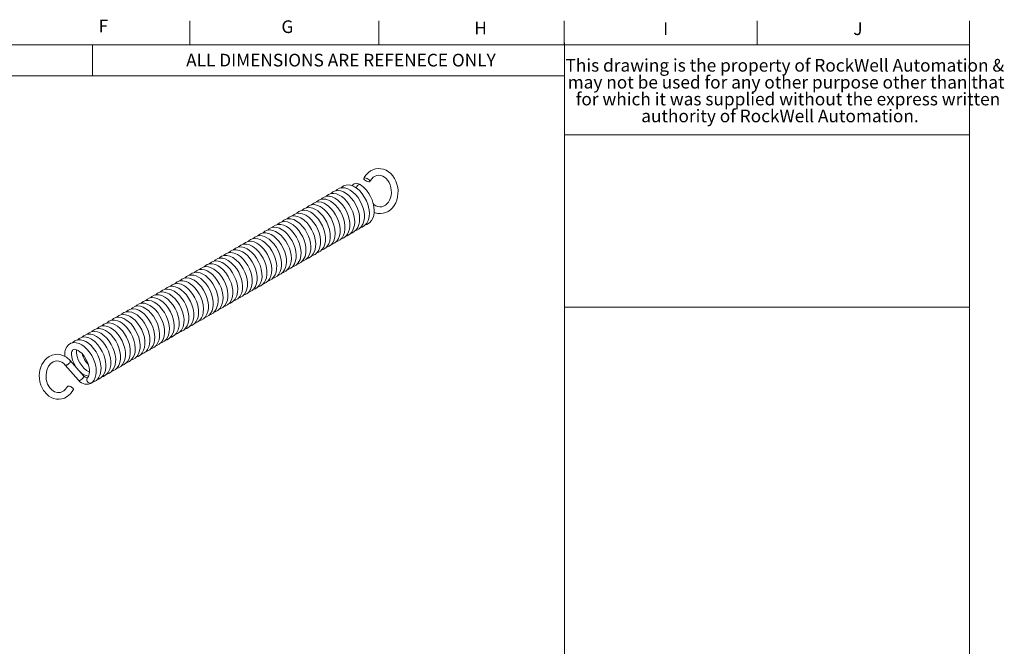
# Model space of a CAD drawing. Units: millimetres. Extents: x 6 to 418, y 7 to 291.
# Drawn here: x 212 to 418, y 160 to 291 of the extents above; entities that cross this region are included whole.
import ezdxf

# ---------------------------------------------------------------- set-up
doc = ezdxf.new("R2010")
doc.units = ezdxf.units.MM
doc.layers.add('FORMATE', color=8, linetype='Continuous', lineweight=15)
doc.styles.add('SLDTEXTSTYLE0', font='TXT', dxfattribs={"width": 0.605})
doc.styles.add('SLDTEXTSTYLE1', font='TXT', dxfattribs={"width": 0.564667})
doc.styles.add('SLDTEXTSTYLE2', font='TXT', dxfattribs={"width": 0.557549})
doc.styles.add('SLDTEXTSTYLE3', font='TXT', dxfattribs={"width": 0.545686})
doc.styles.add('SLDTEXTSTYLE4', font='TXT', dxfattribs={"width": 0.575726})

# ---------------------------------------------------------------- blocks, each defined once
blk = doc.blocks.new('SW_NOTE_0')
at = {"layer": 'FORMATE', "color": 0, "char_height": 2.6458, "attachment_point": 1}
for s, insert, style in [('This drawing is the property of RockWell Automation &', (0, 3.41), 'SLDTEXTSTYLE2'), ('may not be used for any other purpose other than that', (0.45, -0.12), 'SLDTEXTSTYLE3'), ('for which it was supplied without the express written', (2.14, -3.64), 'SLDTEXTSTYLE2'), ('authority of RockWell Automation.', (15.82, -7.17), 'SLDTEXTSTYLE4')]:
    blk.add_mtext(s, dxfattribs=dict(at, insert=insert, style=style))

msp = doc.modelspace()

# ---------------------------------------------------------------- linework, layer by layer
at = {"color": 7, "linetype": 'Continuous', "lineweight": 15}
for p, q in [((221.73, 219.05), (224.53, 215.87)), ((225.58, 216.8), (222.78, 219.98))]:
    msp.add_line(p, q, dxfattribs=at)
at = {"color": 7, "linetype": 'Continuous', "lineweight": 15, "flags": 128}
for points in [[(286.28, 250.94), (286.51, 250.84), (287.07, 250.71), (287.63, 250.68), (288.18, 250.75), (288.71, 250.9), (289.21, 251.15), (289.68, 251.48), (290.1, 251.89), (290.46, 252.37), (290.77, 252.92), (291, 253.51), (291.17, 254.15), (291.25, 254.81), (291.26, 255.48), (291.19, 256.16), (291.04, 256.81), (290.82, 257.44), (290.53, 258.03), (290.16, 258.56), (289.74, 259.03), (289.27, 259.43), (288.76, 259.73), (288.22, 259.95), (287.66, 260.07), (287.11, 260.09), (286.56, 260.02), (286.03, 259.85), (285.53, 259.59), (285.07, 259.25), (284.65, 258.83), (284.29, 258.34), (284.13, 258.07), (284.13, 258.07)], [(285.38, 257.43), (285.3, 257.35), (285.15, 257.32), (284.93, 257.36), (284.69, 257.46), (284.45, 257.59), (284.26, 257.75), (284.15, 257.91), (284.12, 258.04), (284.19, 258.12), (284.35, 258.15), (284.57, 258.11), (284.81, 258.01), (285.05, 257.88), (285.24, 257.72), (285.35, 257.56), (285.38, 257.43)], [(285.37, 257.4), (285.49, 257.61), (285.77, 257.98), (286.09, 258.28), (286.45, 258.5), (286.82, 258.64), (287.23, 258.69), (287.64, 258.65), (288.06, 258.52), (288.45, 258.29), (288.81, 257.99), (289.13, 257.61), (289.41, 257.16), (289.62, 256.67), (289.77, 256.14), (289.85, 255.59), (289.87, 255.03), (289.81, 254.49), (289.68, 253.97), (289.49, 253.49), (289.25, 253.07), (288.95, 252.72), (288.62, 252.44), (288.26, 252.24), (287.88, 252.11), (287.47, 252.08), (287.05, 252.14), (286.64, 252.3), (286.26, 252.54), (286.12, 252.67)], [(281.38, 246.59), (281.6, 246.63), (282.13, 246.92), (282.55, 247.32), (282.87, 247.81), (283.1, 248.39), (283.21, 248.99), (283.24, 249.61), (283.19, 250.28), (283.04, 251), (282.79, 251.74), (282.45, 252.5), (282.01, 253.25), (281.5, 253.92), (280.96, 254.47), (280.42, 254.9), (279.88, 255.21), (279.33, 255.41), (278.75, 255.5), (278.17, 255.43), (277.64, 255.2), (277.28, 254.87)], [(282.4, 247.17), (282.62, 247.22), (283.15, 247.51), (283.59, 247.92), (283.93, 248.47), (284.15, 249.12), (284.25, 249.77), (284.25, 250.4), (284.17, 251.08), (284, 251.8), (283.73, 252.53), (283.36, 253.29), (282.9, 254.02), (282.38, 254.67), (281.83, 255.19), (281.29, 255.58), (280.74, 255.87), (280.18, 256.04), (279.59, 256.08), (279.02, 255.97), (278.53, 255.69), (278.3, 255.45)], [(283.41, 247.76), (283.75, 247.85), (284.26, 248.17), (284.71, 248.66), (285.07, 249.36), (285.24, 250.11), (285.28, 250.77), (285.23, 251.38), (285.12, 252.01), (284.93, 252.66), (284.65, 253.35), (284.27, 254.07), (283.79, 254.79), (283.25, 255.41), (282.7, 255.9), (282.15, 256.26), (281.59, 256.52), (281.02, 256.66), (280.44, 256.65), (279.89, 256.49), (279.42, 256.16), (279.31, 256.02)], [(283.36, 256.74), (283.19, 256.83), (282.84, 256.97), (282.58, 257.01), (282.34, 257), (282.1, 256.92), (281.89, 256.77), (281.73, 256.53), (281.71, 256.47)], [(283.37, 256.73), (283.36, 256.74), (283.2, 256.77), (283.01, 256.7), (282.82, 256.55), (282.66, 256.33), (282.56, 256.09), (282.53, 256)], [(284.42, 248.34), (284.77, 248.44), (285.28, 248.76), (285.74, 249.26), (286.11, 249.99), (286.27, 250.76), (286.3, 251.41), (286.14, 252.6), (286.02, 253.01), (285.84, 253.55), (285.51, 254.26), (285.15, 254.88), (284.67, 255.55), (284.07, 256.19), (283.37, 256.73)], [(277.32, 244.23), (277.55, 244.29), (278.04, 244.56), (278.47, 244.95), (278.79, 245.45), (279.02, 246.03), (279.14, 246.67), (279.16, 247.38), (279.08, 248.13), (278.89, 248.9), (278.6, 249.68), (278.21, 250.45), (277.75, 251.15), (277.25, 251.76), (276.75, 252.24), (276.28, 252.59), (275.8, 252.86), (275.25, 253.06), (274.65, 253.14), (274.11, 253.08), (273.64, 252.88), (273.23, 252.56), (273.2, 252.51)], [(278.31, 244.81), (278.69, 244.93), (279.16, 245.23), (279.56, 245.64), (279.87, 246.16), (280.07, 246.75), (280.17, 247.4), (280.17, 248.11), (280.07, 248.86), (279.86, 249.63), (279.56, 250.4), (279.16, 251.16), (278.68, 251.86), (278.17, 252.45), (277.66, 252.91), (277.18, 253.25), (276.71, 253.5), (276.2, 253.67), (275.67, 253.73), (275.16, 253.68), (274.69, 253.49), (274.28, 253.18), (274.22, 253.09)], [(279.33, 245.4), (279.48, 245.43), (279.96, 245.65), (280.36, 245.97), (280.68, 246.37), (280.94, 246.86), (281.11, 247.43), (281.2, 248.08), (281.18, 248.79), (281.07, 249.54), (280.86, 250.29), (280.54, 251.06), (280.13, 251.83), (279.65, 252.52), (279.13, 253.1), (278.6, 253.57), (278.07, 253.91), (277.53, 254.16), (276.95, 254.3), (276.37, 254.3), (275.85, 254.15), (275.42, 253.88), (275.24, 253.69)], [(280.39, 246.01), (280.64, 246.07), (281.16, 246.37), (281.55, 246.75), (281.84, 247.19), (282.18, 248.26), (282.22, 248.86), (282.19, 249.54), (282.05, 250.27), (281.83, 251.02), (281.5, 251.78), (281.07, 252.54), (280.58, 253.22), (280.05, 253.79), (279.51, 254.23), (278.98, 254.56), (278.43, 254.79), (277.85, 254.9), (277.27, 254.87), (276.76, 254.69), (276.35, 254.39), (276.25, 254.27)], [(274.25, 242.47), (274.56, 242.56), (275.05, 242.84), (275.44, 243.22), (275.74, 243.7), (275.96, 244.27), (276.09, 244.97), (276.1, 245.76), (275.97, 246.61), (275.75, 247.39), (275.45, 248.12), (275.07, 248.83), (274.62, 249.49), (274.12, 250.08), (273.58, 250.57), (273.02, 250.95), (272.4, 251.23), (271.72, 251.37), (271.09, 251.33), (270.57, 251.11), (270.13, 250.75), (270.12, 250.74)], [(275.25, 243.04), (275.74, 243.22), (276.19, 243.53), (276.55, 243.93), (276.81, 244.39), (277, 244.92), (277.11, 245.6), (277.11, 246.43), (276.96, 247.34), (276.7, 248.15), (276.38, 248.89), (275.98, 249.59), (275.52, 250.23), (275.01, 250.79), (274.5, 251.23), (274.01, 251.55), (273.43, 251.82), (272.77, 251.96), (272.13, 251.92), (271.6, 251.71), (271.16, 251.35), (271.15, 251.33)], [(276.28, 243.63), (276.36, 243.64), (276.88, 243.88), (277.34, 244.24), (277.69, 244.7), (277.93, 245.22), (278.08, 245.8), (278.15, 246.54), (278.08, 247.42), (277.88, 248.28), (277.6, 249.04), (277.27, 249.72), (276.88, 250.36), (276.41, 250.98), (275.9, 251.5), (275.43, 251.88), (275, 252.16), (274.47, 252.4), (273.82, 252.55), (273.17, 252.51), (272.63, 252.3), (272.19, 251.95), (272.17, 251.92)], [(270.16, 240.11), (270.47, 240.2), (270.99, 240.5), (271.46, 241), (271.83, 241.72), (272, 242.49), (272.03, 243.13), (271.99, 243.74), (271.86, 244.42), (271.64, 245.13), (271.34, 245.83), (270.99, 246.48), (270.55, 247.13), (269.99, 247.77), (269.35, 248.33), (268.72, 248.71), (268.15, 248.93), (267.62, 249.02), (267.07, 248.99), (266.53, 248.78), (266.09, 248.43), (266.05, 248.38)], [(271.17, 240.69), (271.51, 240.79), (272.02, 241.1), (272.49, 241.6), (272.85, 242.32), (273.02, 243.11), (273.05, 243.82), (272.98, 244.51), (272.82, 245.22), (272.57, 245.94), (272.24, 246.65), (271.83, 247.35), (271.33, 248.02), (270.72, 248.63), (270.07, 249.12), (269.46, 249.42), (268.9, 249.58), (268.38, 249.61), (267.88, 249.52), (267.42, 249.29), (267.09, 248.99)], [(272.17, 241.26), (272.18, 241.26), (272.69, 241.46), (273.15, 241.78), (273.55, 242.26), (273.87, 242.92), (274.04, 243.68), (274.07, 244.44), (273.98, 245.2), (273.8, 245.95), (273.53, 246.67), (273.19, 247.38), (272.76, 248.07), (272.25, 248.72), (271.64, 249.31), (270.96, 249.78), (270.27, 250.09), (269.57, 250.2), (268.97, 250.13), (268.5, 249.92), (268.13, 249.62), (268.09, 249.56)], [(273.23, 241.87), (273.42, 241.92), (273.92, 242.17), (274.35, 242.55), (274.69, 243.04), (274.94, 243.67), (275.07, 244.39), (275.08, 245.15), (274.97, 245.92), (274.77, 246.67), (274.49, 247.39), (274.13, 248.11), (273.69, 248.78), (273.18, 249.4), (272.61, 249.94), (271.99, 250.36), (271.33, 250.66), (270.64, 250.79), (270.04, 250.73), (269.56, 250.53), (269.18, 250.23), (269.11, 250.15)], [(267.12, 238.35), (267.31, 238.39), (267.84, 238.67), (268.27, 239.06), (268.59, 239.54), (268.81, 240.1), (268.94, 240.69), (268.98, 241.3), (268.93, 241.97), (268.79, 242.69), (268.56, 243.43), (268.22, 244.19), (267.79, 244.95), (267.28, 245.63), (266.75, 246.19), (266.21, 246.62), (265.67, 246.94), (265.12, 247.16), (264.54, 247.26), (263.96, 247.21), (263.43, 246.99), (262.99, 246.62), (262.99, 246.62)], [(268.13, 238.94), (268.33, 238.98), (268.86, 239.26), (269.3, 239.66), (269.64, 240.19), (269.87, 240.83), (269.98, 241.47), (269.99, 242.1), (269.92, 242.77), (269.75, 243.49), (269.5, 244.22), (269.14, 244.98), (268.68, 245.72), (268.16, 246.38), (267.62, 246.91), (267.08, 247.31), (266.53, 247.61), (265.97, 247.79), (265.39, 247.85), (264.81, 247.75), (264.31, 247.48), (264.04, 247.22)], [(269.15, 239.53), (269.45, 239.61), (269.97, 239.92), (270.43, 240.4), (270.79, 241.09), (270.97, 241.84), (271.01, 242.5), (270.98, 243.08), (270.68, 244.36), (270.42, 245.04), (270.04, 245.77), (269.57, 246.49), (269.04, 247.12), (268.49, 247.62), (267.94, 248), (267.38, 248.26), (266.81, 248.41), (266.23, 248.43), (265.67, 248.28), (265.19, 247.97), (265.05, 247.79)], [(263.05, 235.99), (263.21, 236.03), (263.71, 236.28), (264.15, 236.66), (264.49, 237.14), (264.71, 237.67), (264.85, 238.26), (264.9, 239.01), (264.81, 239.92), (264.58, 240.79), (264.3, 241.52), (264, 242.12), (263.63, 242.72), (263.16, 243.33), (262.67, 243.84), (262.2, 244.22), (261.76, 244.5), (261.24, 244.75), (260.61, 244.89), (259.97, 244.87), (259.43, 244.68), (258.98, 244.34), (258.94, 244.28)], [(264.06, 236.58), (264.39, 236.68), (264.87, 236.97), (265.27, 237.37), (265.59, 237.88), (265.8, 238.47), (265.9, 239.12), (265.91, 239.83), (265.81, 240.58), (265.61, 241.35), (265.31, 242.12), (264.91, 242.89), (264.45, 243.59), (263.94, 244.18), (263.43, 244.65), (262.95, 244.99), (262.47, 245.25), (261.96, 245.42), (261.41, 245.5), (260.89, 245.44), (260.43, 245.26), (260.02, 244.95), (259.96, 244.87)], [(265.06, 237.15), (265.53, 237.32), (265.99, 237.64), (266.37, 238.06), (266.66, 238.59), (266.85, 239.2), (266.93, 239.85), (266.92, 240.57), (266.8, 241.31), (266.58, 242.07), (266.27, 242.84), (265.86, 243.6), (265.37, 244.29), (264.86, 244.87), (264.34, 245.33), (263.85, 245.65), (263.37, 245.88), (262.87, 246.04), (262.34, 246.09), (261.82, 246), (261.32, 245.77), (260.97, 245.45)], [(266.1, 237.76), (266.35, 237.82), (266.87, 238.11), (267.27, 238.49), (267.56, 238.92), (267.77, 239.41), (267.9, 239.96), (267.95, 240.56), (267.93, 241.23), (267.8, 241.96), (267.59, 242.71), (267.27, 243.47), (266.85, 244.24), (266.36, 244.92), (265.83, 245.5), (265.3, 245.96), (264.77, 246.3), (264.22, 246.53), (263.64, 246.66), (263.06, 246.65), (262.55, 246.48), (262.12, 246.19), (261.99, 246.03)], [(259.99, 234.23), (260.28, 234.31), (260.77, 234.59), (261.16, 234.98), (261.47, 235.46), (261.7, 236.05), (261.82, 236.75), (261.83, 237.54), (261.7, 238.37), (261.48, 239.14), (261.19, 239.87), (260.81, 240.58), (260.36, 241.24), (259.86, 241.84), (259.31, 242.33), (258.74, 242.72), (258.11, 243), (257.43, 243.14), (256.8, 243.08), (256.28, 242.86), (255.85, 242.5)], [(260.98, 234.8), (261.46, 234.97), (261.92, 235.29), (262.27, 235.68), (262.54, 236.15), (262.73, 236.69), (262.85, 237.38), (262.84, 238.2), (262.69, 239.1), (262.44, 239.91), (262.12, 240.64), (261.72, 241.34), (261.26, 241.99), (260.75, 242.55), (260.24, 242.99), (259.73, 243.32), (259.14, 243.59), (258.47, 243.73), (257.84, 243.68), (257.32, 243.46), (256.88, 243.1), (256.88, 243.09)], [(262.01, 235.39), (262.08, 235.4), (262.59, 235.62), (263.02, 235.95), (263.35, 236.35), (263.59, 236.8), (263.76, 237.29), (263.86, 237.93), (263.86, 238.77), (263.7, 239.74), (263.42, 240.59), (263.08, 241.34), (262.68, 242.03), (262.2, 242.67), (261.7, 243.21), (261.22, 243.61), (260.77, 243.9), (260.24, 244.15), (259.59, 244.31), (258.94, 244.28), (258.4, 244.09), (257.95, 243.74), (257.91, 243.68)], [(255.89, 231.87), (256.25, 231.98), (256.77, 232.3), (257.22, 232.8), (257.56, 233.5), (257.73, 234.26), (257.76, 234.96), (257.7, 235.61), (257.57, 236.27), (257.36, 236.93), (257.06, 237.62), (256.67, 238.34), (256.17, 239.04), (255.63, 239.64), (255.07, 240.1), (254.52, 240.44), (253.95, 240.68), (253.38, 240.79), (252.8, 240.75), (252.26, 240.54), (251.82, 240.19), (251.78, 240.14)], [(256.91, 232.46), (257.28, 232.57), (257.79, 232.89), (258.25, 233.4), (258.6, 234.14), (258.76, 234.92), (258.78, 235.61), (258.71, 236.28), (258.55, 236.99), (258.3, 237.71), (257.97, 238.43), (257.56, 239.12), (257.05, 239.8), (256.43, 240.42), (255.77, 240.9), (255.17, 241.2), (254.62, 241.35), (254.11, 241.38), (253.61, 241.28), (253.15, 241.05), (252.82, 240.75)], [(257.93, 233.04), (258.25, 233.14), (258.77, 233.45), (259.23, 233.94), (259.6, 234.66), (259.78, 235.46), (259.8, 236.24), (259.71, 236.98), (259.53, 237.72), (259.26, 238.44), (258.92, 239.15), (258.49, 239.84), (257.99, 240.48), (257.4, 241.05), (256.78, 241.5), (256.15, 241.8), (255.52, 241.95), (254.92, 241.94), (254.39, 241.77), (253.94, 241.46), (253.83, 241.32)], [(258.94, 233.63), (259.14, 233.68), (259.64, 233.93), (260.07, 234.3), (260.42, 234.81), (260.68, 235.45), (260.81, 236.17), (260.81, 236.92), (260.71, 237.68), (260.51, 238.43), (260.23, 239.14), (259.87, 239.86), (259.43, 240.53), (258.92, 241.16), (258.34, 241.7), (257.71, 242.14), (257.04, 242.43), (256.35, 242.55), (255.75, 242.49), (255.28, 242.29), (254.9, 241.98), (254.85, 241.92)], [(252.85, 230.12), (253.09, 230.17), (253.61, 230.46), (254.02, 230.85), (254.33, 231.32), (254.55, 231.87), (254.67, 232.46), (254.71, 233.07), (254.66, 233.74), (254.52, 234.47), (254.28, 235.21), (253.95, 235.97), (253.51, 236.72), (253.01, 237.4), (252.48, 237.96), (251.94, 238.39), (251.4, 238.71), (250.85, 238.93), (250.27, 239.02), (249.69, 238.97), (249.16, 238.75), (248.72, 238.39), (248.72, 238.39)], [(253.87, 230.7), (254.11, 230.76), (254.63, 231.05), (255.06, 231.46), (255.39, 231.99), (255.61, 232.62), (255.71, 233.25), (255.72, 233.87), (255.65, 234.55), (255.48, 235.27), (255.22, 236.01), (254.86, 236.77), (254.4, 237.51), (253.88, 238.16), (253.34, 238.69), (252.79, 239.09), (252.25, 239.38), (251.69, 239.56), (251.1, 239.61), (250.53, 239.51), (250.03, 239.24), (249.77, 238.98)], [(254.88, 231.29), (255.12, 231.35), (255.65, 231.64), (256.1, 232.07), (256.45, 232.66), (256.66, 233.36), (256.74, 234.04), (256.73, 234.67), (256.63, 235.35), (256.44, 236.07), (256.15, 236.8), (255.77, 237.55), (255.29, 238.28), (254.75, 238.9), (254.2, 239.4), (253.66, 239.77), (253.1, 240.03), (252.53, 240.18), (251.95, 240.19), (251.39, 240.03), (250.92, 239.72), (250.78, 239.55)], [(248.78, 227.75), (248.94, 227.79), (249.45, 228.04), (249.89, 228.43), (250.22, 228.9), (250.45, 229.43), (250.58, 230.02), (250.63, 230.76), (250.55, 231.64), (250.33, 232.5), (250.04, 233.26), (249.7, 233.94), (249.3, 234.58), (248.82, 235.18), (248.32, 235.68), (247.86, 236.04), (247.47, 236.28), (246.97, 236.51), (246.33, 236.66), (245.67, 236.63), (245.13, 236.43), (244.69, 236.08), (244.66, 236.04)], [(249.79, 228.34), (250.12, 228.44), (250.6, 228.73), (251.01, 229.14), (251.32, 229.65), (251.53, 230.24), (251.64, 230.89), (251.64, 231.6), (251.54, 232.36), (251.34, 233.12), (251.04, 233.89), (250.64, 234.66), (250.17, 235.36), (249.66, 235.95), (249.16, 236.42), (248.68, 236.76), (248.2, 237.01), (247.68, 237.19), (247.12, 237.26), (246.6, 237.2), (246.13, 237.01), (245.73, 236.69), (245.69, 236.63)], [(250.79, 228.92), (251.26, 229.09), (251.72, 229.4), (252.1, 229.83), (252.4, 230.36), (252.58, 230.97), (252.66, 231.62), (252.65, 232.34), (252.53, 233.09), (252.31, 233.85), (252, 234.61), (251.58, 235.38), (251.1, 236.07), (250.58, 236.64), (250.07, 237.09), (249.59, 237.41), (249.1, 237.65), (248.59, 237.8), (248.05, 237.85), (247.52, 237.76), (247.04, 237.52), (246.7, 237.21)], [(251.84, 229.53), (252.12, 229.6), (252.63, 229.9), (253.02, 230.28), (253.3, 230.7), (253.63, 231.73), (253.69, 232.32), (253.66, 233), (253.54, 233.74), (253.32, 234.48), (253, 235.25), (252.57, 236.01), (252.08, 236.7), (251.56, 237.27), (251.02, 237.73), (250.5, 238.06), (249.95, 238.3), (249.37, 238.43), (248.79, 238.41), (248.28, 238.24), (247.85, 237.95), (247.72, 237.79)], [(245.72, 225.99), (245.99, 226.07), (246.48, 226.34), (246.88, 226.72), (247.2, 227.2), (247.43, 227.8), (247.56, 228.51), (247.56, 229.29), (247.44, 230.11), (247.23, 230.88), (246.94, 231.6), (246.56, 232.31), (246.12, 232.98), (245.61, 233.58), (245.06, 234.09), (244.47, 234.48), (243.84, 234.77), (243.16, 234.9), (242.55, 234.85), (242.07, 234.66), (241.67, 234.36), (241.6, 234.26)], [(246.73, 226.57), (247.14, 226.71), (247.61, 227.02), (247.98, 227.4), (248.26, 227.87), (248.46, 228.42), (248.58, 229.1), (248.58, 229.92), (248.44, 230.8), (248.2, 231.61), (247.88, 232.34), (247.49, 233.04), (247.04, 233.7), (246.53, 234.27), (246.01, 234.72), (245.49, 235.07), (244.9, 235.34), (244.23, 235.49), (243.59, 235.45), (243.06, 235.24), (242.63, 234.88), (242.61, 234.86)], [(247.73, 227.15), (247.76, 227.15), (248.31, 227.38), (248.75, 227.71), (249.08, 228.12), (249.33, 228.57), (249.49, 229.07), (249.6, 229.73), (249.59, 230.58), (249.42, 231.53), (249.15, 232.37), (248.81, 233.11), (248.4, 233.8), (247.93, 234.44), (247.43, 234.98), (246.94, 235.38), (246.48, 235.68), (245.93, 235.93), (245.28, 236.08), (244.63, 236.04), (244.1, 235.83), (243.66, 235.48), (243.64, 235.45)], [(241.63, 223.64), (241.97, 223.74), (242.49, 224.05), (242.94, 224.55), (243.29, 225.25), (243.47, 226), (243.5, 226.69), (243.44, 227.33), (243.31, 227.98), (243.11, 228.64), (242.83, 229.32), (242.44, 230.04), (241.94, 230.75), (241.4, 231.36), (240.85, 231.84), (240.3, 232.19), (239.73, 232.43), (239.16, 232.55), (238.58, 232.52), (238.04, 232.33), (237.58, 231.99), (237.52, 231.9)], [(242.64, 224.22), (243, 224.33), (243.51, 224.65), (243.97, 225.15), (244.33, 225.89), (244.49, 226.66), (244.51, 227.34), (244.45, 228), (244.3, 228.7), (244.06, 229.42), (243.73, 230.14), (243.33, 230.83), (242.82, 231.52), (242.2, 232.15), (241.53, 232.65), (240.92, 232.95), (240.39, 233.11), (239.89, 233.14), (239.39, 233.06), (238.92, 232.84), (238.54, 232.51)], [(243.66, 224.81), (243.97, 224.9), (244.49, 225.2), (244.95, 225.69), (245.32, 226.4), (245.51, 227.2), (245.53, 227.97), (245.45, 228.69), (245.28, 229.43), (245.02, 230.14), (244.68, 230.86), (244.26, 231.55), (243.76, 232.2), (243.17, 232.78), (242.55, 233.24), (241.94, 233.54), (241.35, 233.7), (240.81, 233.72), (240.29, 233.61), (239.84, 233.36), (239.57, 233.09)], [(244.66, 225.38), (244.74, 225.4), (245.22, 225.6), (245.64, 225.9), (246.03, 226.35), (246.35, 227), (246.52, 227.77), (246.55, 228.58), (246.45, 229.39), (246.25, 230.15), (245.98, 230.87), (245.62, 231.59), (245.19, 232.27), (244.68, 232.9), (244.09, 233.46), (243.45, 233.9), (242.77, 234.2), (242.08, 234.32), (241.48, 234.25), (241.01, 234.05), (240.63, 233.74), (240.58, 233.67)], [(238.61, 221.89), (238.87, 221.95), (239.38, 222.25), (239.78, 222.64), (240.08, 223.11), (240.29, 223.65), (240.41, 224.23), (240.44, 224.84), (240.39, 225.52), (240.25, 226.25), (240.01, 226.99), (239.67, 227.75), (239.23, 228.51), (238.73, 229.18), (238.2, 229.73), (237.66, 230.16), (237.12, 230.48), (236.57, 230.69), (235.99, 230.79), (235.41, 230.73), (234.91, 230.53), (234.52, 230.21), (234.47, 230.16)], [(239.6, 222.47), (239.83, 222.52), (240.36, 222.81), (240.78, 223.21), (241.11, 223.73), (241.33, 224.33), (241.44, 224.96), (241.46, 225.58), (241.39, 226.25), (241.23, 226.98), (240.98, 227.72), (240.62, 228.47), (240.17, 229.22), (239.65, 229.88), (239.11, 230.41), (238.57, 230.82), (238.03, 231.12), (237.47, 231.31), (236.89, 231.38), (236.31, 231.29), (235.8, 231.03), (235.5, 230.74)], [(240.62, 223.05), (240.84, 223.1), (241.37, 223.39), (241.82, 223.82), (242.17, 224.39), (242.39, 225.07), (242.47, 225.75), (242.46, 226.38), (242.37, 227.05), (242.19, 227.77), (241.91, 228.51), (241.53, 229.26), (241.06, 229.99), (240.53, 230.62), (239.98, 231.13), (239.44, 231.51), (238.88, 231.78), (238.31, 231.94), (237.73, 231.96), (237.17, 231.82), (236.69, 231.52), (236.51, 231.32)], [(234.51, 219.52), (234.66, 219.55), (235.17, 219.8), (235.61, 220.18), (235.95, 220.66), (236.18, 221.18), (236.32, 221.77), (236.37, 222.52), (236.28, 223.4), (236.07, 224.26), (235.78, 225.01), (235.44, 225.69), (235.04, 226.33), (234.56, 226.93), (234.06, 227.44), (233.6, 227.8), (233.19, 228.05), (232.68, 228.28), (232.03, 228.43), (231.38, 228.39), (230.84, 228.18), (230.4, 227.82), (230.39, 227.8)], [(235.53, 220.11), (235.84, 220.2), (236.33, 220.49), (236.74, 220.9), (237.05, 221.41), (237.26, 221.99), (237.37, 222.64), (237.38, 223.35), (237.28, 224.11), (237.08, 224.88), (236.78, 225.65), (236.38, 226.42), (235.91, 227.11), (235.41, 227.71), (234.9, 228.17), (234.43, 228.51), (233.95, 228.77), (233.41, 228.96), (232.84, 229.03), (232.31, 228.96), (231.85, 228.76), (231.44, 228.44), (231.41, 228.39)], [(236.52, 220.68), (236.98, 220.85), (237.45, 221.16), (237.83, 221.58), (238.12, 222.12), (238.31, 222.72), (238.4, 223.37), (238.38, 224.09), (238.27, 224.84), (238.05, 225.6), (237.74, 226.37), (237.32, 227.13), (236.84, 227.82), (236.32, 228.4), (235.81, 228.85), (235.33, 229.17), (234.86, 229.41), (234.36, 229.56), (233.85, 229.61), (233.36, 229.55), (232.91, 229.37), (232.5, 229.06), (232.43, 228.97)], [(237.56, 221.28), (237.72, 221.32), (238.22, 221.56), (238.63, 221.9), (238.95, 222.32), (239.19, 222.82), (239.35, 223.4), (239.42, 224.06), (239.39, 224.77), (239.26, 225.52), (239.04, 226.27), (238.72, 227.03), (238.29, 227.8), (237.8, 228.48), (237.28, 229.05), (236.75, 229.5), (236.22, 229.83), (235.67, 230.07), (235.09, 230.19), (234.51, 230.17), (234, 230), (233.58, 229.71), (233.46, 229.57)], [(231.45, 217.76), (231.72, 217.83), (232.21, 218.1), (232.61, 218.48), (232.94, 218.98), (233.17, 219.59), (233.29, 220.3), (233.29, 221.08), (233.17, 221.88), (232.96, 222.64), (232.67, 223.37), (232.3, 224.07), (231.85, 224.74), (231.34, 225.34), (230.78, 225.86), (230.18, 226.26), (229.54, 226.55), (228.85, 226.67), (228.25, 226.61), (227.78, 226.41), (227.39, 226.1), (227.33, 226.03)], [(232.46, 218.34), (232.86, 218.47), (233.33, 218.77), (233.7, 219.16), (233.99, 219.63), (234.19, 220.19), (234.31, 220.88), (234.31, 221.7), (234.17, 222.57), (233.93, 223.36), (233.62, 224.09), (233.23, 224.8), (232.78, 225.45), (232.27, 226.02), (231.74, 226.49), (231.21, 226.85), (230.61, 227.12), (229.93, 227.26), (229.3, 227.2), (228.78, 226.99), (228.34, 226.62), (228.34, 226.62)], [(233.46, 218.91), (233.48, 218.91), (234.03, 219.14), (234.47, 219.47), (234.81, 219.87), (235.06, 220.33), (235.23, 220.84), (235.33, 221.51), (235.32, 222.36), (235.16, 223.3), (234.89, 224.12), (234.55, 224.86), (234.14, 225.56), (233.67, 226.19), (233.17, 226.73), (232.67, 227.14), (232.2, 227.45), (231.64, 227.7), (230.98, 227.84), (230.34, 227.8), (229.81, 227.59), (229.37, 227.22), (229.36, 227.21)], [(227.39, 215.41), (227.74, 215.52), (228.25, 215.84), (228.7, 216.34), (229.04, 217.05), (229.2, 217.8), (229.23, 218.48), (229.05, 219.74), (228.85, 220.4), (228.56, 221.09), (228.17, 221.81), (227.67, 222.52), (227.13, 223.12), (226.58, 223.6), (226.03, 223.95), (225.47, 224.19), (224.9, 224.31), (224.32, 224.29), (223.77, 224.1), (223.32, 223.76), (223.25, 223.67)], [(228.38, 215.99), (228.76, 216.11), (229.27, 216.43), (229.73, 216.95), (230.08, 217.69), (230.23, 218.46), (230.25, 219.12), (230.18, 219.76), (230.03, 220.46), (229.79, 221.18), (229.47, 221.9), (229.06, 222.6), (228.55, 223.29), (227.92, 223.93), (227.24, 224.43), (226.64, 224.73), (226.11, 224.87), (225.62, 224.91), (225.12, 224.82), (224.65, 224.61), (224.27, 224.27)], [(229.4, 216.57), (229.73, 216.67), (230.25, 216.99), (230.71, 217.49), (231.07, 218.21), (231.24, 219.01), (231.26, 219.75), (231.18, 220.47), (231.01, 221.19), (230.75, 221.91), (230.41, 222.63), (229.99, 223.31), (229.49, 223.97), (228.89, 224.56), (228.26, 225.02), (227.65, 225.32), (227.08, 225.47), (226.54, 225.49), (226.03, 225.37), (225.57, 225.12), (225.3, 224.85)], [(230.4, 217.15), (230.47, 217.16), (230.96, 217.36), (231.39, 217.68), (231.78, 218.15), (232.09, 218.81), (232.26, 219.58), (232.28, 220.37), (232.18, 221.16), (231.99, 221.92), (231.71, 222.64), (231.35, 223.35), (230.92, 224.03), (230.41, 224.67), (229.81, 225.23), (229.15, 225.68), (228.47, 225.97), (227.78, 226.08), (227.18, 226.01), (226.72, 225.8), (226.34, 225.49), (226.31, 225.44)], [(227.36, 215.37), (227.77, 215.9), (228.02, 216.45), (228.15, 216.99), (228.2, 217.45), (228.21, 217.93), (228.18, 218.36), (228.11, 218.82), (227.92, 219.54), (227.64, 220.27), (227.26, 221.03), (226.79, 221.76), (226.26, 222.39), (225.71, 222.89), (225.17, 223.27), (224.62, 223.54), (224.05, 223.7), (223.47, 223.72), (222.9, 223.58), (222.42, 223.28), (222.05, 222.86), (221.8, 222.35), (221.67, 221.78), (221.64, 221.14), (221.68, 220.84)], [(224.05, 218.53), (223.79, 218.92), (223.5, 219.47), (223.25, 220.09), (223.09, 220.74), (223.04, 221.27), (223.06, 221.64), (223.13, 221.9), (223.22, 222.09), (223.33, 222.22), (223.47, 222.3), (223.65, 222.33), (223.87, 222.31), (224.12, 222.23), (224.44, 222.08), (224.82, 221.82), (225.25, 221.42), (225.69, 220.9), (226.07, 220.29), (226.39, 219.64), (226.62, 219.01), (226.75, 218.43), (226.8, 218.09), (226.81, 217.8), (226.81, 217.52), (226.77, 217.24), (226.7, 216.93), (226.57, 216.62), (226.37, 216.37), (226.37, 216.37)], [(222.78, 219.98), (221.98, 220.68), (221.24, 221.07), (220.64, 221.24), (220.15, 221.29), (219.61, 221.26), (219.01, 221.12), (218.4, 220.84), (217.88, 220.47), (217.48, 220.08), (217.17, 219.67), (216.88, 219.19), (216.63, 218.59), (216.45, 217.97), (216.35, 217.39), (216.32, 216.84), (216.34, 216.23), (216.44, 215.56), (216.63, 214.87), (216.89, 214.26), (217.21, 213.71), (217.93, 212.86), (218.32, 212.55), (218.77, 212.27), (219.31, 212.04), (219.91, 211.91), (220.5, 211.89), (221.05, 211.97), (221.57, 212.14), (222.17, 212.46), (222.83, 213.03), (223.45, 213.91)], [(222.22, 214.57), (221.82, 214), (221.42, 213.64), (221.06, 213.44), (220.77, 213.34), (220.13, 213.29), (219.47, 213.48), (219.21, 213.63), (218.99, 213.79), (218.51, 214.28), (218.05, 215.08), (217.78, 216.03), (217.72, 217.01), (217.89, 217.95), (218.26, 218.78), (218.74, 219.36), (219.21, 219.69), (219.64, 219.85), (219.92, 219.89), (220.38, 219.86), (221, 219.64), (221.36, 219.4), (221.73, 219.05)], [(224.53, 215.87), (224.62, 215.82), (224.79, 215.84), (225, 215.93), (225.22, 216.09), (225.41, 216.28), (225.55, 216.48), (225.61, 216.65), (225.59, 216.78), (225.58, 216.8)]]:
    msp.add_lwpolyline(points, dxfattribs=at)
at = {"color": 7, "linetype": 'Continuous', "lineweight": 15}
for centre, radius, start, end in [((229.23, 222.07), 5.14, 178.0604, 241.9093), ((230.45, 222.85), 5.39, 195.4999, 224.213), ((226.87, 219.43), 2.71, 221.344, 264.5305), ((226.49, 217.55), 1.19, 219.674, 264.5291), ((226.2, 217.11), 2.09, 216.4259, 303.7524)]:
    msp.add_arc(centre, radius, start, end, dxfattribs=at)
for points, knots in [([(221.73, 219.05), (221.76, 219.03), (221.81, 218.99), (221.98, 219.01), (222.2, 219.1), (222.42, 219.26), (222.62, 219.46), (222.76, 219.66), (222.82, 219.84), (222.82, 219.95), (222.78, 219.97), (222.77, 219.97)], [0, 0, 0, 0, 0.103356, 0.228844, 0.354333, 0.479822, 0.605309, 0.730798, 0.856286, 0.981774, 1, 1, 1, 1]), ([(227.35, 215.38), (227.32, 215.35), (227.25, 215.27), (227.05, 215.22), (226.8, 215.25), (226.55, 215.37), (226.36, 215.57), (226.24, 215.82), (226.22, 216.07), (226.27, 216.26), (226.35, 216.33), (226.38, 216.35)], [0, 0, 0, 0, 0.067309, 0.192297, 0.317286, 0.442274, 0.567262, 0.69225, 0.817237, 0.942227, 1, 1, 1, 1]), ([(222.22, 214.57), (222.22, 214.58), (222.23, 214.61), (222.3, 214.64), (222.44, 214.66), (222.63, 214.62), (222.84, 214.55), (223.06, 214.44), (223.24, 214.3), (223.38, 214.16), (223.46, 214.03), (223.48, 213.94), (223.45, 213.92), (223.44, 213.91)], [0, 0, 0, 0, 0.004054, 0.113607, 0.220843, 0.328404, 0.437818, 0.543497, 0.653752, 0.759299, 0.868934, 0.976026, 1, 1, 1, 1])]:
    msp.add_open_spline(points, degree=3, knots=knots, dxfattribs=at)
at = {"layer": 'FORMATE'}
for p, q in [((247.77, 285.96), (247.77, 290.96)), ((287.27, 285.96), (287.27, 290.96)), ((325.95, 285.96), (325.95, 290.96)), ((366.27, 285.96), (366.27, 290.96)), ((410.65, 17.96), (410.65, 290.96)), ((10.77, 285.96), (410.65, 285.96)), ((227.43, 279.47), (227.43, 285.96)), ((326.02, 8.54), (326.02, 286.39)), ((325.95, 279.47), (30.77, 279.47)), ((325.95, 267.12), (410.65, 267.12)), ((325.95, 231.12), (410.65, 231.12))]:
    msp.add_line(p, q, dxfattribs=at)

# ---------------------------------------------------------------- block references
msp.add_blockref('SW_NOTE_0', (326.25, 279.58), dxfattribs=at)

# ---------------------------------------------------------------- texts
at = {"layer": 'FORMATE', "attachment_point": 1}
for s, insert, char_height, style in [('F', (228.71, 291.2), 2.65, 'SLDTEXTSTYLE0'), ('G', (266.9, 291.06), 2.65, 'SLDTEXTSTYLE0'), ('H', (307.19, 290.78), 2.65, 'SLDTEXTSTYLE0'), ('I', (346.64, 290.64), 2.65, 'SLDTEXTSTYLE0'), ('J', (386.36, 290.64), 2.65, 'SLDTEXTSTYLE0'), ('ALL DIMENSIONS ARE REFENECE ONLY', (246.99, 284.07), 2.6458, 'SLDTEXTSTYLE1')]:
    msp.add_mtext(s, dxfattribs=dict(at, insert=insert, char_height=char_height, style=style))

doc.saveas('drawing.dxf')
